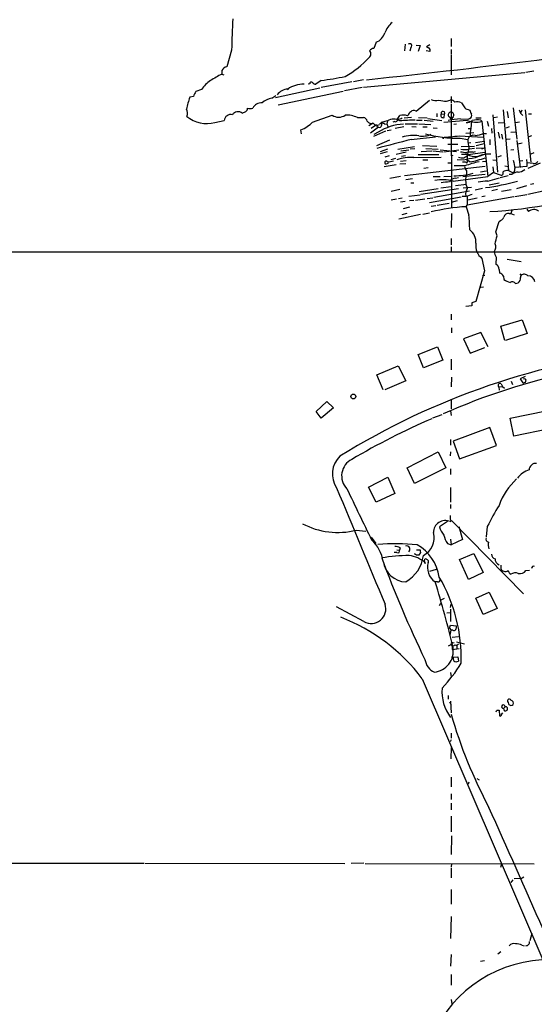
# Model space of a CAD drawing. Extents: x 8 to 979, y 13 to 883.
# Drawn here: x 339 to 446, y 189 to 394 of the extents above; entities that cross this region are included whole.
import ezdxf

# ---------------------------------------------------------------- set-up
doc = ezdxf.new("R2010")
doc.units = 0
doc.header["$MEASUREMENT"] = 0
doc.layers.add('MAIN', color=5, linetype='CONTINUOUS')

msp = doc.modelspace()

# ---------------------------------------------------------------- linework, layer by layer
at = {"layer": 'MAIN'}
for p, q in [((412.6653, 389.5513), (412.1573, 388.2813)), ((428.244, 390.3133), (428.244, 388.7046)), ((382.6087, 387.9426), (381.5927, 384.4713)), ((418.6767, 389.1279), (418.592, 387.7733)), ((419.862, 388.4506), (419.6927, 387.6886)), ((420.9627, 388.9586), (421.8093, 388.8739)), ((421.8093, 388.8739), (421.386, 387.6039)), ((423.8413, 387.6039), (423.0793, 387.7733)), ((423.8413, 389.0433), (423.164, 388.6199)), ((423.164, 388.6199), (423.5873, 388.3659)), ((428.244, 388.0273), (428.244, 387.0113)), ((428.244, 386.8419), (428.244, 382.7779)), ((380.5767, 383.7093), (380.5767, 382.9473)), ((443.5687, 383.2013), (410.0407, 380.1533)), ((445.4313, 383.5399), (443.8227, 383.2859)), ((380.5767, 382.9473), (381, 382.7779)), ((401.2353, 381.5926), (400.1347, 380.8306)), ((407.5853, 381.3386), (401.2353, 380.1533)), ((410.0407, 381.7619), (407.924, 381.3386)), ((376.3433, 379.7299), (375.158, 379.3066)), ((391.7527, 378.0366), (400.9813, 380.0686)), ((392.2607, 376.5126), (405.8073, 379.3913)), ((394.462, 379.8993), (394.208, 379.6453)), ((398.8647, 380.9153), (398.526, 380.8306)), ((409.7867, 380.1533), (406.0613, 379.4759)), ((374.65, 378.2906), (373.888, 378.1213)), ((390.9907, 377.9519), (391.8373, 378.4599)), ((420.9627, 375.2426), (423.7567, 377.5286)), ((427.3127, 377.2746), (428.0747, 377.5286)), ((428.244, 378.2906), (428.244, 376.8513)), ((384.81, 374.8193), (385.572, 375.1579)), ((428.244, 376.6819), (428.3287, 355.0919)), ((431.8, 375.5813), (432.1387, 375.4119)), ((439.0813, 375.4966), (440.182, 362.8813)), ((439.928, 375.1579), (440.0973, 373.8033)), ((441.198, 375.9199), (441.96, 369.4006)), ((442.3833, 375.4966), (442.722, 374.8193)), ((442.976, 375.4119), (442.722, 374.8193)), ((443.6533, 375.4966), (444.8387, 364.5746)), ((379.1373, 372.8719), (381.0847, 373.2953)), ((399.4573, 372.9566), (403.5213, 374.3959)), ((408.7707, 373.8879), (410.0407, 373.8879)), ((415.036, 373.2106), (413.6813, 372.8719)), ((415.036, 373.1259), (414.8667, 372.6179)), ((416.4753, 373.0413), (416.1367, 372.9566)), ((417.068, 373.4646), (417.576, 374.3113)), ((418.5073, 373.8033), (420.0313, 373.9726)), ((419.1847, 374.2266), (419.354, 374.3959)), ((421.0473, 373.3799), (422.2327, 373.3799)), ((421.4707, 373.8879), (423.2487, 373.8033)), ((422.656, 373.3799), (424.5187, 373.1259)), ((423.418, 373.7186), (426.2967, 373.2953)), ((425.2807, 374.7346), (425.2807, 374.0573)), ((426.212, 374.6499), (426.8893, 374.5653)), ((431.6307, 373.2953), (426.72, 372.8719)), ((426.8047, 373.8879), (426.8893, 374.5653)), ((427.8207, 374.0573), (428.244, 373.5493)), ((428.6673, 374.0573), (428.244, 373.5493)), ((430.1913, 373.6339), (431.9693, 373.5493)), ((432.1387, 373.7186), (431.9693, 373.5493)), ((432.4773, 373.1259), (432.3927, 371.6019)), ((433.4087, 373.8033), (434.5093, 373.8033)), ((434.4247, 373.3799), (434.6787, 373.1259)), ((434.6787, 373.1259), (435.864, 361.6113)), ((435.7793, 373.1259), (436.0333, 372.1099)), ((436.9647, 374.4806), (437.896, 362.5426)), ((437.896, 373.9726), (437.134, 373.8033)), ((438.0653, 372.7873), (439.2507, 372.8719)), ((442.468, 372.9566), (441.6213, 372.7873)), ((442.722, 374.8193), (443.1453, 374.3113)), ((444.3307, 374.6499), (445.008, 374.6499)), ((397.1713, 370.5013), (397.002, 371.3479)), ((412.0727, 372.7026), (411.1413, 372.1946)), ((413.1733, 371.8559), (411.48, 370.6706)), ((412.75, 372.3639), (411.6493, 371.6019)), ((412.1573, 369.9933), (414.6973, 371.0939)), ((413.0887, 370.8399), (412.1573, 370.3319)), ((412.75, 372.3639), (412.9193, 371.7713)), ((414.4433, 372.5333), (414.8667, 372.6179)), ((414.8667, 372.6179), (415.1207, 372.0253)), ((414.9513, 371.1786), (415.798, 371.3479)), ((418.4227, 371.9406), (416.6447, 371.6019)), ((418.6767, 372.6179), (421.3013, 372.6179)), ((420.116, 372.0253), (420.9627, 371.9406)), ((421.5553, 372.6179), (424.0107, 372.4486)), ((422.402, 371.9406), (423.2487, 371.9406)), ((424.5187, 371.7713), (425.3653, 371.6866)), ((429.3447, 372.5333), (428.8367, 372.4486)), ((431.8, 371.6019), (432.3927, 371.6019)), ((432.3927, 371.6019), (432.2233, 370.8399)), ((432.2233, 370.8399), (432.2233, 369.9086)), ((436.626, 371.6019), (436.7107, 370.6706)), ((438.0653, 370.8399), (438.3193, 369.5699)), ((440.3513, 371.9406), (439.674, 371.6866)), ((440.69, 370.8399), (441.6213, 370.9246)), ((412.8347, 368.0459), (415.544, 369.2313)), ((419.9467, 369.3159), (425.0267, 369.9086)), ((426.6353, 369.8239), (426.6353, 369.4853)), ((429.9373, 370.0779), (435.0173, 369.8239)), ((430.1067, 369.5699), (431.7153, 369.3159)), ((431.292, 370.6706), (432.9853, 370.7553)), ((433.324, 368.7233), (435.102, 368.9773)), ((435.0173, 370.5859), (435.61, 370.5859)), ((436.2873, 369.3159), (436.2873, 368.2153)), ((438.7427, 370.4166), (438.912, 369.4006)), ((439.8433, 369.4006), (440.5207, 369.4853)), ((441.96, 369.1466), (442.6373, 363.4739)), ((445.008, 370.0779), (444.4153, 369.9086)), ((415.036, 367.2839), (413.512, 366.7759)), ((413.5967, 366.4373), (415.036, 366.8606)), ((418.9307, 366.6913), (416.814, 366.1833)), ((417.1527, 367.2839), (420.624, 367.8766)), ((417.83, 366.9453), (419.4387, 367.1993)), ((420.7087, 367.3686), (419.7773, 367.2839)), ((422.0633, 366.8606), (424.2647, 366.9453)), ((422.3173, 368.0459), (425.2807, 367.9613)), ((422.9947, 367.4533), (425.5347, 367.2839)), ((424.434, 366.9453), (426.5507, 366.7759)), ((425.958, 367.1993), (429.3447, 366.8606)), ((426.72, 366.7759), (429.8527, 367.1993)), ((427.5667, 368.3846), (429.6833, 368.3846)), ((430.3607, 367.8766), (433.1547, 367.9613)), ((432.3927, 368.6386), (431.8, 368.5539)), ((431.8, 366.1833), (435.2713, 366.6913)), ((432.054, 367.3686), (433.1547, 367.5379)), ((432.816, 366.6913), (433.324, 366.8606)), ((433.4933, 368.0459), (435.102, 368.4693)), ((433.4933, 367.5379), (435.1867, 367.6226)), ((434.6787, 367.3686), (435.1867, 367.6226)), ((441.2827, 367.1993), (440.69, 367.1146)), ((443.0607, 368.5539), (442.1293, 368.3846)), ((415.3747, 365.9293), (414.4433, 365.6753)), ((415.798, 365.1673), (416.7293, 365.4213)), ((418.9307, 364.9133), (417.7453, 364.7439)), ((418.7613, 365.9293), (417.9147, 365.7599)), ((420.5393, 365.5906), (426.212, 365.6753)), ((421.386, 366.1833), (425.704, 366.1833)), ((422.402, 365.0826), (423.418, 365.0826)), ((428.244, 365.9293), (428.6673, 366.0986)), ((430.8687, 364.9979), (429.514, 365.0826)), ((431.546, 366.1833), (430.4453, 366.1833)), ((432.1387, 364.6593), (431.6307, 364.9979)), ((434.7633, 364.7439), (435.4407, 364.8286)), ((436.9647, 365.0826), (437.7267, 364.9979)), ((438.658, 365.9293), (437.896, 365.6753)), ((443.1453, 364.9133), (442.5527, 364.8286)), ((443.9073, 365.1673), (443.992, 364.4899)), ((445.4313, 366.5219), (444.8387, 366.2679)), ((414.3587, 363.7279), (416.814, 364.1513)), ((414.782, 364.2359), (415.2053, 364.4053)), ((417.576, 364.2359), (418.846, 364.3206)), ((435.356, 363.7279), (418.592, 361.7806)), ((422.5713, 363.3893), (423.5027, 363.4739)), ((427.5667, 364.4899), (428.3287, 364.4899)), ((431.1227, 363.8126), (428.9213, 363.8126)), ((430.8687, 364.5746), (430.6147, 364.5746)), ((434.34, 362.6273), (435.5253, 362.7966)), ((436.9647, 363.6433), (437.0493, 362.4579)), ((439.42, 363.8126), (440.182, 363.7279)), ((440.182, 362.8813), (441.198, 362.3733)), ((443.992, 363.7279), (441.5367, 363.4739)), ((445.3467, 364.3206), (443.992, 364.4899)), ((443.992, 364.4899), (443.992, 363.7279)), ((446.786, 364.4053), (444.246, 363.3046)), ((417.7453, 361.6113), (415.544, 361.1879)), ((418.846, 361.0186), (420.2007, 361.1879)), ((424.5187, 361.6113), (425.958, 361.6113)), ((426.72, 361.6113), (428.244, 361.6959)), ((428.6673, 360.6799), (435.864, 361.6113)), ((429.1753, 361.2726), (429.768, 361.4419)), ((435.356, 362.0346), (430.6993, 361.5266)), ((431.4613, 361.7806), (431.1227, 361.6113)), ((437.0493, 362.4579), (435.864, 361.6113)), ((435.864, 360.6799), (438.3193, 361.3573)), ((437.0493, 362.4579), (438.4887, 361.9499)), ((438.4887, 361.4419), (440.0973, 361.8653)), ((440.8593, 362.0346), (440.3513, 362.0346)), ((415.798, 358.5633), (417.576, 358.9866)), ((419.862, 360.3413), (420.5393, 360.3413)), ((421.64, 358.4786), (425.5347, 359.1559)), ((429.768, 359.0713), (421.9787, 357.8859)), ((424.688, 357.2933), (432.054, 358.6479)), ((426.1273, 359.2406), (428.244, 359.5793)), ((429.1753, 359.7486), (431.4613, 360.0026)), ((430.784, 359.2406), (432.4773, 359.4099)), ((434.7633, 359.1559), (433.2393, 358.8173)), ((436.2027, 359.9179), (438.2347, 360.3413)), ((436.7107, 358.7326), (437.896, 358.9866)), ((438.7427, 358.5633), (440.7747, 358.9019)), ((441.96, 359.1559), (443.992, 359.7486)), ((444.246, 357.9706), (448.056, 358.8173)), ((444.754, 360.0026), (445.4313, 360.1719)), ((415.798, 356.7853), (416.8987, 356.9546)), ((417.322, 357.0393), (418.084, 357.2086)), ((418.6767, 356.4466), (417.7453, 356.2773)), ((419.4387, 357.5473), (421.8093, 357.8013)), ((419.608, 356.6159), (420.5393, 356.7006)), ((420.878, 356.7006), (422.8253, 356.9546)), ((423.2487, 357.0393), (424.434, 357.2086)), ((423.7567, 356.1926), (430.3607, 357.3779)), ((429.514, 356.5313), (428.244, 356.1926)), ((431.3767, 357.4626), (430.53, 357.4626)), ((431.6307, 357.5473), (431.6307, 355.6846)), ((441.2827, 357.3779), (431.6307, 355.6846)), ((431.7153, 356.7853), (433.6627, 357.2086)), ((434.6787, 357.4626), (435.356, 357.6319)), ((441.5367, 357.4626), (443.992, 357.8859)), ((419.608, 355.2613), (418.2533, 354.9226)), ((424.0953, 355.4306), (425.1113, 355.5999)), ((425.3653, 355.6846), (427.8207, 356.1079)), ((431.3767, 355.3459), (431.6307, 355.6846)), ((431.3767, 355.3459), (431.9693, 353.5679)), ((440.8593, 354.5839), (440.69, 353.9066)), ((443.992, 354.8379), (444.3307, 354.3299)), ((421.894, 353.7373), (417.4067, 352.7213)), ((418.084, 353.7373), (419.1, 353.9913)), ((422.402, 353.8219), (423.7567, 354.0759)), ((428.3287, 353.9066), (428.244, 351.0279)), ((440.3513, 353.9066), (440.69, 353.9066)), ((440.69, 353.9066), (441.3673, 353.6526)), ((437.5573, 350.0966), (438.2347, 352.2979)), ((428.244, 348.7419), (428.244, 347.3873)), ((437.8113, 349.2499), (437.5573, 350.0966)), ((428.244, 346.9639), (428.244, 345.9479)), ((32.0887, 345.9479), (454.3213, 345.9479)), ((434.6787, 344.5933), (435.1867, 341.9686)), ((437.642, 344.8473), (437.5573, 343.4079)), ((439.928, 344.4239), (442.8067, 343.9159)), ((438.2347, 342.3073), (438.3193, 341.5453)), ((435.1867, 341.9686), (433.4087, 335.6186)), ((434.7633, 341.0373), (435.2713, 341.1219)), ((439.166, 340.8679), (439.2507, 340.1906)), ((442.5527, 341.3759), (442.8067, 341.0373)), ((442.722, 340.5293), (442.8067, 341.0373)), ((434.4247, 338.5819), (435.0173, 338.6666)), ((441.6213, 339.3439), (442.214, 339.5133)), ((432.562, 334.6873), (431.292, 334.6026)), ((432.562, 335.3646), (432.562, 334.6873)), ((428.244, 332.9939), (428.244, 331.8086)), ((428.3287, 330.1153), (428.3287, 329.0993)), ((438.5733, 330.4539), (443.0607, 331.8086)), ((439.42, 327.4906), (438.5733, 330.4539)), ((443.0607, 331.8086), (444.0767, 328.9299)), ((434.4247, 329.1839), (430.8687, 327.8293)), ((430.8687, 327.8293), (432.2233, 324.8659)), ((435.9487, 326.2206), (434.4247, 329.1839)), ((444.0767, 328.9299), (439.5893, 327.4906)), ((421.386, 324.6119), (425.45, 326.2206)), ((425.45, 326.2206), (426.5507, 323.4266)), ((432.2233, 324.8659), (435.2713, 326.0513)), ((422.4867, 321.8179), (421.386, 324.6119)), ((412.8347, 320.3786), (417.2373, 322.2413)), ((417.2373, 322.2413), (418.846, 319.1086)), ((426.5507, 323.4266), (422.4867, 321.8179)), ((428.244, 323.5959), (428.244, 321.3946)), ((414.1047, 317.2459), (412.8347, 320.3786)), ((428.3287, 319.8706), (428.244, 317.8386)), ((443.6533, 320.0399), (442.6373, 319.5319)), ((418.846, 319.1086), (414.4433, 317.2459)), ((438.15, 317.8386), (438.912, 317.9233)), ((438.15, 317.8386), (438.2347, 317.1613)), ((438.658, 318.5159), (438.912, 317.9233)), ((438.912, 317.9233), (439.3353, 317.5846)), ((440.7747, 319.0239), (441.0287, 318.3466)), ((442.6373, 319.5319), (443.1453, 318.6853)), ((400.2193, 312.7586), (402.4207, 314.7906)), ((403.7753, 313.5206), (401.2353, 311.3193)), ((402.4207, 314.7906), (403.7753, 313.5206)), ((428.244, 315.2139), (428.244, 313.2666)), ((401.2353, 311.3193), (400.2193, 312.7586)), ((424.434, 311.4039), (426.3813, 312.0813)), ((428.1593, 312.8433), (428.244, 311.9119)), ((440.5207, 311.3193), (448.056, 312.8433)), ((436.2873, 309.3719), (428.6673, 306.5779)), ((437.7267, 305.6466), (436.2873, 309.3719)), ((441.2827, 307.5939), (440.5207, 311.3193)), ((448.7333, 309.1179), (441.2827, 307.5939)), ((428.1593, 306.9166), (428.1593, 305.7313)), ((428.6673, 306.5779), (430.022, 302.8526)), ((430.022, 302.8526), (437.7267, 305.6466)), ((419.1, 300.9899), (425.5347, 304.3766)), ((425.5347, 304.3766), (427.1433, 300.9899)), ((428.1593, 304.3766), (428.0747, 303.5299)), ((420.624, 297.7726), (419.1, 300.9899)), ((427.1433, 300.9899), (420.624, 297.7726)), ((428.1593, 300.8206), (428.1593, 299.6353)), ((411.0567, 297.0106), (415.1207, 299.0426)), ((415.1207, 299.0426), (416.56, 295.6559)), ((412.6653, 293.8779), (411.0567, 297.0106)), ((416.56, 295.6559), (412.6653, 293.8779)), ((428.1593, 296.9259), (428.1593, 293.8779)), ((428.1593, 293.3699), (428.1593, 292.5233)), ((428.1593, 290.2373), (428.1593, 291.0839)), ((427.482, 289.8139), (425.8733, 288.7133)), ((428.3287, 290.0679), (443.3147, 274.8279)), ((408.5167, 288.0359), (410.5487, 287.8666)), ((429.8527, 288.7979), (430.6147, 286.0886)), ((435.7793, 288.7979), (435.5253, 286.6813)), ((411.6493, 286.5966), (412.5807, 285.2419)), ((427.482, 285.2419), (428.244, 284.9879)), ((428.1593, 286.1733), (428.244, 284.9879)), ((430.6147, 286.0886), (428.244, 284.9879)), ((416.9833, 283.3793), (416.3907, 283.3793)), ((416.9833, 283.9719), (417.4913, 283.8873)), ((417.6607, 284.3953), (417.4913, 283.8873)), ((420.7087, 283.0406), (420.7087, 283.2099)), ((421.0473, 283.9719), (421.8093, 283.9719)), ((421.894, 283.3793), (421.5553, 282.8713)), ((430.022, 281.9399), (432.9853, 283.2099)), ((432.9853, 283.2099), (434.9327, 279.2306)), ((422.7407, 281.5166), (422.8253, 282.0246)), ((431.8847, 277.7913), (430.022, 281.9399)), ((438.5733, 280.7546), (438.5733, 280.0773)), ((423.8413, 279.4846), (425.196, 279.9079)), ((434.9327, 279.2306), (431.8847, 277.7913)), ((443.8227, 279.6539), (444.5847, 279.7386)), ((425.45, 277.2833), (425.0267, 277.2833)), ((433.4087, 273.8966), (436.2027, 275.1666)), ((436.2027, 275.1666), (437.8113, 271.7799)), ((425.8733, 272.3726), (426.1273, 272.8806)), ((426.8047, 273.8119), (426.1273, 273.4733)), ((428.1593, 271.9493), (428.244, 272.6266)), ((434.9327, 270.5099), (433.4087, 273.8966)), ((410.1253, 269.0706), (404.4527, 272.1186)), ((427.3973, 270.8486), (428.1593, 270.9333)), ((428.1593, 271.6106), (428.1593, 269.0706)), ((437.8113, 271.7799), (434.9327, 270.5099)), ((427.9053, 267.6313), (428.1593, 268.3086)), ((427.9053, 267.6313), (428.244, 267.2079)), ((428.0747, 266.1919), (428.244, 267.2079)), ((428.1593, 268.3086), (429.3447, 268.1393)), ((428.5827, 267.2079), (428.244, 267.2079)), ((429.768, 265.8533), (428.498, 265.6839)), ((428.5827, 264.5833), (428.9213, 264.6679)), ((429.3447, 264.8373), (431.038, 264.4139)), ((429.768, 264.3293), (429.4293, 264.0753)), ((427.736, 263.9906), (428.244, 264.2446)), ((428.244, 264.2446), (428.498, 263.8213)), ((428.498, 263.8213), (428.498, 263.2286)), ((428.498, 263.2286), (429.9373, 263.3979)), ((429.006, 264.1599), (429.4293, 264.0753)), ((429.4293, 264.0753), (429.4293, 263.3133)), ((428.6673, 261.5353), (428.3287, 261.5353)), ((428.6673, 261.6199), (429.6833, 261.7046)), ((429.6833, 261.7046), (429.768, 260.7733)), ((428.1593, 258.4026), (428.244, 257.5559)), ((422.2327, 257.1326), (447.7173, 197.6966)), ((427.6513, 253.6613), (427.6513, 252.8993)), ((427.9053, 252.3066), (428.1593, 251.8833)), ((428.1593, 252.4759), (428.244, 250.0206)), ((440.0973, 252.2219), (440.182, 251.8833)), ((440.69, 252.6453), (440.6053, 252.8146)), ((437.8113, 250.6133), (438.2347, 250.6133)), ((438.2347, 250.6133), (438.3193, 249.4279)), ((438.7427, 249.6819), (438.9967, 250.0206)), ((439.166, 250.9519), (439.5047, 251.2906)), ((428.244, 244.4326), (428.0747, 244.0093)), ((428.244, 245.7873), (428.244, 244.7713)), ((428.244, 240.4533), (428.3287, 242.8239)), ((428.244, 236.6433), (428.244, 234.6113)), ((431.9693, 235.6273), (431.8, 235.2039)), ((433.578, 236.3893), (434.086, 236.1353)), ((428.244, 233.1719), (428.244, 231.9866)), ((428.244, 231.2246), (428.244, 229.8699)), ((428.244, 228.5153), (428.244, 225.2979)), ((428.3287, 224.4513), (428.244, 220.5566)), ((253.8307, 218.6939), (364.3207, 218.7786)), ((364.5747, 218.7786), (406.146, 218.6939)), ((410.1253, 218.7786), (407.5007, 218.6939)), ((410.3793, 218.6939), (445.516, 218.6093)), ((428.3287, 218.6093), (428.244, 218.0166)), ((428.244, 217.7626), (428.244, 215.7306)), ((438.5733, 217.9319), (438.8273, 218.6939)), ((441.1133, 215.3073), (440.69, 214.7146)), ((441.3673, 215.5613), (442.6373, 215.6459)), ((443.0607, 215.7306), (443.3993, 215.8999)), ((428.244, 213.2753), (428.244, 210.2273)), ((428.244, 207.6873), (428.1593, 203.1153)), ((444.6693, 202.6919), (445.0927, 204.2159)), ((442.976, 201.6759), (443.484, 201.5913)), ((428.244, 199.7286), (428.1593, 197.3579)), ((438.5733, 200.3213), (437.9807, 199.8133)), ((435.1867, 198.4586), (434.34, 198.2893)), ((428.244, 195.5799), (428.244, 193.3786)), ((428.244, 190.4153), (428.4133, 189.4839))]:
    msp.add_line(p, q, dxfattribs=at)
msp.add_circle((407.919, 315.8447), 0.5034, dxfattribs=at)
for centre, radius, start, end in [((524.7678, 385.6685), 142.1773, 176.4541, 179.083525), ((421.4133, 388.3014), 7.6683, 135.25096, 155.358662), ((411.5188, 392.3835), 3.0554, 292.038545, 343.165149), ((419.6606, 388.8287), 0.4284, 298.042591, 135.699848), ((410.7187, 387.1303), 0.874, 305.481284, 47.364717), ((412.242, 387.1807), 1.1039, 94.400696, 147.530798), ((423.4603, 387.9002), 0.4827, 322.12814, 74.745922), ((397.068, 399.0664), 18.9846, 298.857851, 318.224553), ((242.3553, 1993.1593), 1620.1602, 275.9617805, 277.3092336), ((381.9741, 382.9044), 1.6127, 103.680358, 150.058131), ((382.3559, 375.58), 7.3057, 124.61346, 145.38654), ((718.0707, -210.4126), 682.6259, 119.6305542, 119.8597341), ((399.1956, 380.9615), 0.3342, 38.450945, 187.948212), ((400.05, 381.5079), 0.6826, 209.738635, 277.12814), ((390.3682, 460.8659), 80.0147, 277.805682, 281.434341), ((628.9038, 251.7987), 283.981, 153.320357, 153.54954), ((394.532, 376.7333), 3.0906, 94.440793, 142.158999), ((397.5674, 375.0515), 5.7802, 88.890728, 124.509085), ((409.5021, 366.9764), 37.3172, 162.62327, 166.534777), ((388.7447, 375.0414), 1.9066, 83.555269, 155.392144), ((391.8269, 373.7394), 4.2947, 101.227516, 131.901436), ((425.0345, 380.1319), 2.688, 249.549234, 284.422425), ((428.7965, 391.8938), 14.6943, 257.85094, 264.204516), ((428.2582, 376.6962), 0.8524, 28.681808, 102.43184), ((429.5468, 375.5011), 1.6929, 57.944392, 108.629737), ((642.3271, 503.4993), 246.804, 210.851148, 211.080355), ((371.9713, 374.8327), 1.4934, 332.446597, 33.911392), ((383.9515, 373.7053), 1.4065, 52.380488, 146.548329), ((385.2334, 375.7506), 0.6826, 299.738635, 7.12814), ((386.461, 377.4862), 1.7402, 251.565051, 288.434949), ((420.1644, 374.3173), 0.8142, 111.801409, 174.460259), ((420.5025, 374.5721), 0.8133, 55.536108, 141.956334), ((426.5735, 374.7907), 0.388, 324.482922, 201.280329), ((428.1967, 374.4482), 0.5425, 84.997777, 226.113052), ((428.2913, 374.4482), 0.5425, 313.886948, 95.002223), ((431.8844, 376.6816), 1.1035, 212.461635, 265.613639), ((643.9578, 459.6385), 227.9505, 201.68448, 201.913663), ((377.4359, 379.1169), 6.4726, 230.230017, 285.239902), ((382.4412, 373.1596), 1.3633, 75.696688, 174.287316), ((394.923, 377.1991), 6.2096, 289.560723, 316.904197), ((404.876, 376.3436), 2.3725, 235.179907, 304.820093), ((406.5275, 369.2759), 5.1286, 64.062483, 93.317652), ((409.9137, 372.9989), 0.898, 8.130102, 81.869898), ((411.7643, 373.8942), 1.2308, 218.624186, 284.510423), ((413.2811, 372.437), 0.591, 259.490517, 47.37938), ((416.306, 371.0094), 2.5413, 60.016858, 119.983142), ((416.6598, 373.501), 0.4953, 248.132005, 5.59663), ((417.0386, 375.8021), 2.2557, 272.899444, 297.610188), ((418.2623, 372.0274), 2.3848, 67.245593, 106.725248), ((461.5109, -431.0527), 805.4624, 92.8976415, 93.1268178), ((426.6172, 374.3535), 0.502, 143.81488, 291.934951), ((442.8888, 268.6875), 105.7117, 96.898703, 98.287596), ((431.6851, 374.0633), 1.2307, 255.487244, 321.386726), ((433.3737, 377.1517), 4.232, 245.678177, 287.960578), ((431.9905, 374.2689), 0.5699, 285.072595, 31.33616), ((433.9591, 364.4396), 8.9524, 87.018798, 98.429783), ((412.8589, 373.3316), 1.0069, 218.661586, 298.718549), ((419.0108, 361.465), 11.0887, 93.478513, 122.280496), ((413.9353, 371.9407), 0.7805, 49.395521, 139.401094), ((495.9469, 64.6136), 314.0375, 104.005202, 105.346571), ((420.3846, 362.2306), 7.9341, 81.514904, 106.855634), ((422.2749, 374.375), 4.3569, 260.493358, 294.696887), ((429.8777, 396.0694), 26.5005, 254.756183, 270.495119), ((409.3547, 567.3958), 198.3885, 274.92344, 275.955093), ((426.466, 369.9085), 0.1892, 243.407865, 333.448488), ((432.9208, 368.9411), 1.2624, 75.385809, 162.729095), ((442.9239, 370.01), 11.2301, 183.543554, 192.716794), ((432.7878, 376.0049), 5.8597, 274.419104, 292.363382), ((473.1909, 705.3444), 341.2881, 262.76195, 262.991147), ((431.0053, 370.6793), 3.4728, 257.877588, 287.576161), ((432.4351, 362.8386), 3.8715, 84.353759, 103.276705), ((437.1049, 365.5607), 5.5031, 158.943353, 185.86993), ((414.7484, 364.5439), 0.3099, 21.86321, 276.225829), ((414.853, 368.8763), 4.221, 272.484836, 290.135029), ((420.0172, 356.5454), 9.0603, 86.696483, 109.563897), ((430.4989, 367.0699), 1.5745, 242.341284, 325.728567), ((436.3022, 345.4275), 20.3107, 98.673434, 105.516712), ((436.2965, 351.314), 13.5271, 99.405014, 112.487127), ((433.6048, 370.9162), 5.1613, 246.491077, 272.522969), ((430.9958, 364.7863), 0.6692, 325.298349, 18.432241), ((428.2896, 385.8235), 21.5114, 280.307634, 289.177521), ((440.9986, 345.6168), 21.3491, 105.561304, 111.312162), ((436.0456, 361.4329), 4.8603, 84.146302, 117.093307), ((465.0112, 368.8806), 24.1277, 189.260487, 193.362081), ((445.5302, 365.153), 0.8524, 257.56816, 331.318192), ((431.0804, 363.9821), 0.6292, 42.268789, 109.661787), ((433.3436, 364.214), 2.3563, 191.905565, 216.980293), ((685.4611, 362.2886), 254.0003, 179.885409, 180.114592), ((438.6863, 362.3309), 0.4292, 242.587157, 43.678315), ((440.3319, 359.2891), 3.5953, 92.389527, 111.800226), ((440.5178, 363.1479), 1.0309, 311.287359, 8.743204), ((442.0714, 364.9833), 2.4448, 273.343754, 307.765635), ((426.5804, 352.5406), 8.4026, 75.619266, 101.833486), ((429.3024, 359.6214), 1.6561, 94.401624, 147.524827), ((428.8369, 377.6184), 15.8378, 269.999277, 284.55094), ((435.5074, 360.8557), 4.233, 167.37914, 203.675803), ((436.1972, 350.534), 10.1514, 91.880966, 102.982264), ((430.0738, 402.2655), 43.2743, 277.124195, 286.059081), ((442.3566, 360.1019), 2.4449, 93.343754, 127.765635), ((431.2987, 318.0176), 42.6283, 94.565829, 96.853257), ((433.3664, 357.9705), 2.1019, 145.668795, 189.270515), ((430.9215, 451.3464), 97.1648, 273.165696, 288.8812), ((537.8341, 40.182), 334.6642, 108.318998, 108.548187), ((433.3663, 317.5463), 37.8519, 93.01301, 104.177586), ((445.44, 353.0988), 1.6572, 52.564431, 132.020879), ((373.1161, 348.7683), 59.0486, 1.699855, 4.662272), ((437.6071, 354.0839), 1.8931, 289.361464, 330.252491), ((440.1473, 353.0254), 0.9045, 76.965501, 172.427124), ((430.2735, 347.9864), 3.146, 355.250273, 53.638953), ((399.8281, 358.3851), 39.0663, 344.037118, 346.476839), ((436.6608, 347.2206), 3.2911, 171.168201, 232.968196), ((436.0048, 346.9244), 1.5579, 321.185688, 27.397297), ((440.3645, 346.5261), 3.1985, 190.414759, 211.659608), ((436.9919, 342.3012), 1.2428, 0.281221, 62.938046), ((437.8958, 340.1481), 1.46, 29.539465, 73.137618), ((441.7172, 343.8188), 4.3872, 235.791598, 254.173539), ((441.452, 340.5293), 1.27, 306.869898, 0), ((443.4861, 340.3106), 0.9948, 40.192729, 133.073346), ((444.2858, 339.5471), 1.4061, 5.530157, 91.62203), ((440.9474, 338.9355), 0.7879, 31.216895, 122.788529), ((434.6333, 329.9983), 5.7522, 102.291985, 111.105735), ((485.8031, 173.2065), 153.2002, 96.085754, 121.775087), ((481.9611, 187.1313), 136.8056, 90.335219, 113.854266), ((438.4425, 318.1484), 0.4261, 59.612872, 226.645267), ((443.23, 319.3628), 0.6828, 262.873943, 330.239505), ((443.484, 319.1763), 0.3714, 335.774365, 133.145356), ((486.2581, 168.445), 155.6665, 113.468513, 120.357467), ((408.7324, 299.7391), 5.1685, 134.186314, 214.102068), ((409.3337, 299.3438), 3.8447, 117.04958, 224.025192), ((445.8249, 300.6107), 1.3256, 81.361949, 181.906417), ((445.7587, 296.1147), 4.6264, 105.78736, 143.396618), ((450.9299, 288.7581), 13.4501, 132.314551, 160.713251), ((6463.1516, 2803.5531), 6556.7855, 202.47672127, 202.70590461), ((3076.1618, 1582.5177), 2963.1273, 205.7184287, 205.9476107), ((501.0382, 255.2888), 73.3593, 148.882407, 152.820436), ((404.6999, 303.3252), 15.7585, 242.16038, 284.016755), ((427.0236, 287.6312), 2.4225, 64.286416, 182.443938), ((427.9959, 290.0498), 0.2487, 288.471373, 48.928935), ((420.5685, 286.486), 4.1671, 297.407485, 14.479098), ((429.7683, 289.6024), 3.9952, 192.858425, 220.271055), ((434.8085, 289.4341), 8.4411, 196.618951, 209.778053), ((406.7955, 280.5249), 7.3762, 7.726614, 47.970062), ((416.5676, 232.3997), 52.7933, 84.947857, 93.870464), ((419.0083, 284.0888), 0.6908, 308.545802, 110.951162), ((416.6969, 276.9915), 9.1854, 8.185501, 60.523592), ((436.1232, 286.2103), 0.6361, 160.052295, 261.874993), ((438.115, 284.981), 2.1663, 163.93181, 202.805815), ((420.3656, 241.4553), 41.3399, 91.167482, 99.067247), ((416.4115, 281.4939), 3.1589, 66.705668, 87.305524), ((417.195, 283.6756), 0.3642, 234.455006, 35.544994), ((415.0452, 283.7536), 7.5041, 300.430936, 352.596079), ((418.8041, 276.9033), 5.9271, 46.153212, 83.030496), ((378.548, 198.296), 94.6529, 63.320357, 63.549513), ((421.3013, 155.8714), 127.0002, 89.885409, 90.114591), ((422.7411, 283.8027), 0.947, 169.708141, 206.556934), ((437.7211, 283.1592), 1.1015, 186.181077, 252.397417), ((620.1662, 357.2696), 219.5216, 199.975057, 205.978444), ((419.0489, 282.2823), 5.0031, 188.803366, 267.675748), ((422.91, 281.3896), 0.2117, 143.124688, 270), ((422.9946, 281.6858), 0.3787, 26.585347, 116.55152), ((423.1639, 281.5166), 0.3787, 333.44848, 63.428183), ((426.8954, 280.262), 3.5621, 162.260905, 236.743561), ((438.7257, 282.0839), 1.3379, 178.912209, 248.470555), ((439.5047, 280.4753), 1.0129, 203.137683, 305.808609), ((441.1559, 279.8658), 1.0796, 191.3193, 244.434206), ((441.6439, 277.2504), 1.8985, 72.525172, 120.161507), ((442.6081, 280.4712), 1.4639, 254.38308, 326.063531), ((445.4314, 280.1111), 0.4247, 66.507351, 184.56424), ((250.5167, 222.545), 182.8127, 12.967322, 17.422946), ((425.5982, 277.6431), 0.3891, 247.613458, 22.386542), ((396.7967, 261.3576), 33.5791, 358.280312, 30.300211), ((411.673, 271.6579), 3.0149, 239.112509, 18.742047), ((391.8099, 234.4439), 37.9516, 36.71482, 69.179791), ((428.7943, 267.8008), 0.6295, 250.359033, 317.717127), ((427.7765, 267.9279), 1.5824, 339.637627, 7.677432), ((428.4557, 264.3716), 0.2469, 59.040224, 210.959776), ((424.2807, 262.8974), 4.4375, 276.365715, 8.682845), ((344.102, 390.9906), 152.6261, 303.57027, 303.799453), ((426.2153, 261.5924), 3.4238, 188.067388, 245.080866), ((404.8104, 275.9214), 29.9214, 316.130411, 328.639994), ((429.5992, 261.4085), 0.9405, 172.251571, 215.832989), ((429.372, 261.5825), 0.9009, 233.544775, 296.075842), ((435.117, 254.4259), 8.7686, 175.031731, 217.488435), ((440.3513, 252.5183), 0.3875, 49.395498, 229.406726), ((440.6, 252.0155), 0.6361, 340.063835, 81.86735), ((353.0417, 292.7739), 94.6752, 333.327151, 333.556307), ((439.1358, 251.3208), 0.3701, 355.319917, 274.680083), ((439.5893, 250.8673), 0.4317, 168.697877, 101.302123), ((440.7238, 252.2463), 0.6522, 213.821647, 316.646513), ((525.7629, 278.0771), 101.5452, 196.188427, 208.017019), ((438.4886, 249.6256), 0.2603, 229.424969, 12.49299), ((-3651.6587, -1603.1008), 4480.1297, 23.8031885, 24.1575279), ((442.8278, 215.7941), 0.2414, 217.88123, 344.749045), ((441.3956, 200.5749), 1.4573, 81.090328, 135.775685), ((441.7397, 199.6097), 2.4078, 59.106027, 92.818557), ((443.8046, 202.3738), 0.7827, 271.325072, 4.697381), ((448.6606, 172.1178), 26.5546, 93.315805, 160.225071)]:
    msp.add_arc(centre, radius, start, end, dxfattribs=at)

doc.saveas('drawing.dxf')
